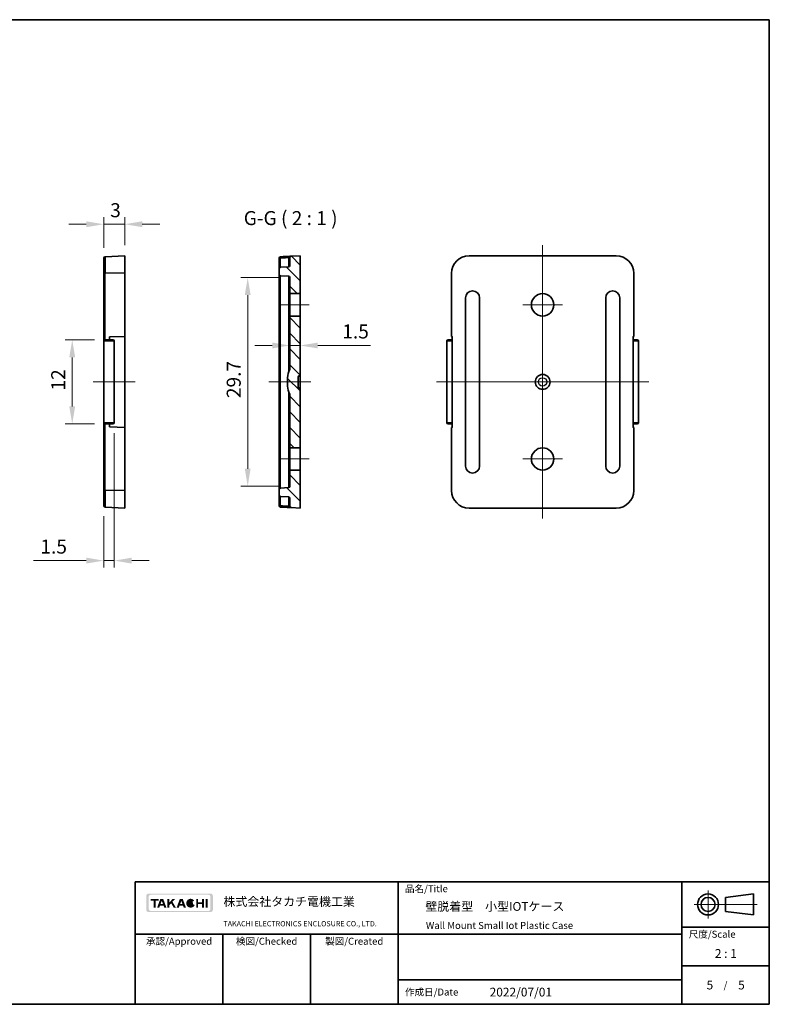
# Model space of a CAD drawing. Units: millimetres. Extents: x -349 to 1320, y 38 to 319.
# Drawn here: x 1213 to 1320, y 38 to 179 of the extents above; entities that cross this region are included whole.
import ezdxf

# ---------------------------------------------------------------- set-up
doc = ezdxf.new("R2010")
doc.units = ezdxf.units.MM
doc.layers.get('Defpoints').update_dxf_attribs({"lineweight": 25})
for name, color, linetype, lineweight in [('Border (ISO)', 7, 'Continuous', 35), ('Dimension (ISO)', 7, 'Continuous', 18), ('Symbol (ISO)', 7, 'Continuous', 18), ('Title (ISO)', 7, 'Continuous', 35), ('Visible (ISO)', 7, 'Continuous', 35), ('Visible Narrow (ISO)', 7, 'Continuous', 25)]:
    doc.layers.add(name, color=color, linetype=linetype, lineweight=lineweight)
for name, color, linetype, lineweight, true_color in [('Center Mark (ISO)', 7, 'Continuous', 18, 0x80ffff), ('Centerline (ISO)', 7, 'Continuous', 18, 0x80ffff), ('Hatch (ISO)', 1, 'Continuous', 18, 0xff0000)]:
    doc.layers.add(name, color=color, linetype=linetype, lineweight=lineweight, true_color=true_color)
doc.styles.add('Note Text (TK)', font='txt')
doc.styles.add('文字スタイル67', font='arial.ttf')
doc.dimstyles.new('Default - Method 1b (TK)', dxfattribs={"dimtxt": 2.5, "dimasz": 2.5, "dimexe": 1, "dimexo": 1.5, "dimgap": 1, "dimtad": 1, "dimtoh": 1, "dimrnd": 1e-08, "dimdsep": 46, "dimtxsty": 'Note Text (TK)', "dimcen": 0.09, "dimdle": 5, "dimclrd": 100, "dimclre": 100, "dimclrt": 7, "dimadec": 1, "dimazin": 1, "dimtfac": 1, "dimtmove": 0, "dimatfit": 3, "dimfxl": 0, "dimtolj": 1, "dimlwd": -1, "dimlwe": -1, "dimarcsym": 0})

# ---------------------------------------------------------------- blocks, each defined once
blk = doc.blocks.new('図面枠 tk図枠')
at = {"layer": 'Border (ISO)'}
for p, q in [((14.5, 289), (405.5, 289)), ((14.5, 289), (14.5, 8)), ((405.5, 289), (405.5, 8)), ((14.5, 8), (405.5, 8))]:
    blk.add_line(p, q, dxfattribs=at)
blk = doc.blocks.new('表題欄 tk表題欄')
at = {"layer": 'Hatch (ISO)'}
h = blk.add_hatch(color=256, dxfattribs=at)
edge = h.paths.add_edge_path(flags=0)
edge.add_arc((95.58, 236.3), 0.596, 270, 360)
edge.add_line((96.17, 236.3), (96.17, 239.71))
edge.add_arc((95.58, 239.71), 0.596, 0, 90)
edge.add_line((95.58, 240.31), (79.14, 240.31))
edge.add_arc((79.14, 239.71), 0.596, 90, 180)
edge.add_line((78.54, 239.71), (78.54, 236.3))
edge.add_arc((79.14, 236.3), 0.596, 180, 270)
edge.add_line((79.14, 235.7), (95.58, 235.7))
edge = h.paths.add_edge_path()
edge.add_line((77.84, 239.96), (77.84, 236.05))
edge.add_arc((78.54, 236.05), 0.702, 180, 270)
edge.add_line((78.54, 235.35), (96.17, 235.35))
edge.add_arc((96.17, 236.05), 0.702, 270, 360)
edge.add_line((96.87, 236.05), (96.87, 239.96))
edge.add_arc((96.17, 239.96), 0.702, 0, 90)
edge.add_line((96.17, 240.66), (78.54, 240.66))
edge.add_arc((78.54, 239.96), 0.702, 90, 180)
for points in [[(79.07, 239.15), (79.07, 238.66), (79.92, 238.66), (79.92, 236.66), (80.51, 236.66), (80.51, 238.66), (81.36, 238.66), (81.36, 239.15)], [(85.68, 236.66), (84.94, 237.89), (84.42, 237.32), (84.42, 236.66), (83.9, 236.66), (83.9, 239.15), (84.42, 239.15), (84.42, 238.1), (85.39, 239.15), (86.11, 239.15), (85.32, 238.3), (86.3, 236.66)], [(92.09, 239.15), (92.09, 236.66), (92.61, 236.66), (92.61, 237.66), (93.77, 237.66), (93.77, 236.66), (94.29, 236.66), (94.29, 239.15), (93.77, 239.15), (93.77, 238.15), (92.61, 238.15), (92.61, 239.15)], [(94.84, 239.15), (94.84, 236.66), (95.36, 236.66), (95.36, 239.15)]]:
    blk.add_hatch(color=256, dxfattribs=at).paths.add_polyline_path(points)
h = blk.add_hatch(color=256, dxfattribs=at)
h.paths.add_polyline_path([(82.59, 237.71), (81.95, 237.71), (82.27, 238.58)], flags=0)
h.paths.add_polyline_path([(82.78, 237.2), (81.76, 237.2), (81.57, 236.66), (80.95, 236.66), (81.86, 239.15), (82.68, 239.15), (83.59, 236.66), (82.98, 236.66)])
h = blk.add_hatch(color=256, dxfattribs=at)
h.paths.add_polyline_path([(87.53, 237.71), (88.16, 237.71), (87.85, 238.58)], flags=0)
h.paths.add_polyline_path([(87.14, 236.66), (87.34, 237.2), (88.35, 237.2), (88.55, 236.66), (89.17, 236.66), (88.25, 239.15), (87.44, 239.15), (86.52, 236.66)])
h = blk.add_hatch(color=256, dxfattribs=at)
edge = h.paths.add_edge_path()
edge.add_arc((90.52, 237.9), 1.27, 38.5505, 336.582)
edge.add_line((91.69, 237.4), (91.17, 237.62))
edge.add_ellipse((90.52, 237.9), major_axis=(0, -0.8), ratio=0.867347, start_angle=124.651, end_angle=429.4109, ccw=False)
edge.add_line((91.09, 238.36), (91.52, 238.7))
at = {"layer": 'Title (ISO)'}
for p, q in [((74.71, 244.05), (255.71, 244.05)), ((74.71, 209.05), (74.71, 244.05)), ((149.71, 244.05), (149.71, 209.05)), ((230.71, 244.05), (230.71, 209.05)), ((255.71, 244.05), (255.71, 209.05)), ((243.21, 239.55), (251.21, 240.55)), ((243.21, 239.55), (243.21, 235.55)), ((251.21, 234.55), (251.21, 240.55)), ((243.21, 235.55), (251.21, 234.55)), ((230.71, 231.05), (255.71, 231.05)), ((74.71, 229.05), (230.71, 229.05)), ((99.71, 229.05), (99.71, 209.05)), ((124.71, 229.05), (124.71, 209.05)), ((230.71, 220.05), (255.71, 220.05)), ((149.71, 216.05), (230.71, 216.05)), ((255.71, 209.05), (74.71, 209.05))]:
    blk.add_line(p, q, dxfattribs=at)
at = {"layer": 'Title (ISO)', "color": 4, "linetype": 'Continuous', "lineweight": 18, "true_color": 0x00ffff}
for p, q in [((238.21, 241.55), (238.21, 233.55)), ((252.21, 237.55), (234.21, 237.55))]:
    blk.add_line(p, q, dxfattribs=at)
at = {"layer": 'Title (ISO)'}
for radius in [3, 2]:
    blk.add_circle((238.21, 237.55), radius, dxfattribs=at)
at = {"layer": 'Title (ISO)', "color": 1, "true_color": 0xff0000, "char_height": 2, "line_spacing_factor": 1.5, "style": 'Note Text (TK)'}
for s, insert, attachment_point in [('\\fＭＳ Ｐゴシック|b0|i0;\\H2.0000;品名/Title', (151.71, 242.05), 4), ('\\fＭＳ Ｐゴシック|b0|i0;\\H2.0000;承認/Approved', (87.21, 227.05), 5), ('\\fＭＳ Ｐゴシック|b0|i0;\\H2.0000;検図/Checked', (112.21, 227.05), 5), ('\\fＭＳ Ｐゴシック|b0|i0;\\H2.0000;製図/Created', (137.21, 227.05), 5), ('\\fＭＳ Ｐゴシック|b0|i0;\\H2.0000;尺度/Scale', (232.71, 229.05), 4), ('\\fＭＳ Ｐゴシック|b0|i0;\\H2.0000;作成日/Date', (151.71, 212.55), 4)]:
    blk.add_mtext(s, dxfattribs=dict(at, insert=insert, attachment_point=attachment_point))
at = {"layer": 'Title (ISO)', "color": 7, "line_spacing_factor": 1.5, "style": 'Note Text (TK)'}
for s, insert, char_height, attachment_point in [('株式会社タカチ電機工業', (99.87, 238.05), 2.5, 4), ('\\fArial|b0|i0;\\H1.4986;TAKACHI ELECTRONICS ENCLOSURE CO., LTD.', (99.87, 232.05), 1.4986, 4), ('\\fＭＳ Ｐゴシック|b0|i0;\\H2.0000;/', (243.21, 214.55), 2, 5)]:
    blk.add_mtext(s, dxfattribs=dict(at, insert=insert, char_height=char_height, attachment_point=attachment_point))
at = {"layer": 'Title (ISO)', "color": 7}
for tag, p, height, style in [('<品名>_001', (157.52, 235.74), 2.5, 'Note Text (TK)'), ('<Title>_001', (157.67, 230.55), 2, '文字スタイル67'), ('<尺度>_001', (240.06, 222.31), 2.5, 'Note Text (TK)'), ('作成日_001', (175.64, 211.28), 2.5, 'Note Text (TK)'), ('<ページ_No.>_001', (237.8, 213.3), 2.5, 'Note Text (TK)'), ('<総ページ数>_001', (246.8, 213.3), 2.5, 'Note Text (TK)')]:
    blk.add_attdef(tag, p, '', height=height, dxfattribs=dict(at, style=style))
blk = doc.blocks.new('*D115')
at = {"layer": 'Defpoints', "color": 0, "transparency": 16777216}
for p in [(1225.29, 133.2), (1220.59, 121.2), (1225.29, 121.2)]:
    blk.add_point(p, dxfattribs=at)
at = {"layer": 'Dimension (ISO)', "color": 100, "transparency": 16777216}
for p, q in [((1223.79, 133.2), (1219.59, 133.2)), ((1220.59, 130.7), (1220.59, 123.7)), ((1223.79, 121.2), (1219.59, 121.2))]:
    blk.add_line(p, q, dxfattribs=at)
for points in [[(1220.17, 130.7), (1221.01, 130.7), (1220.59, 133.2)], [(1220.17, 123.7), (1221.01, 123.7), (1220.59, 121.2)]]:
    blk.add_solid(points, dxfattribs=at)
at = {"layer": 'Dimension (ISO)', "color": 7, "transparency": 16777216, "insert": (1218.59, 125.97), "char_height": 2, "attachment_point": 4, "rotation": 90, "style": 'Note Text (TK)'}
blk.add_mtext('\\A1;12', dxfattribs=at)
blk = doc.blocks.new('*D116')
at = {"layer": 'Defpoints', "color": 0, "transparency": 16777216}
for p in [(1253.14, 132.4), (1251.64, 128.95), (1253.14, 128.26)]:
    blk.add_point(p, dxfattribs=at)
at = {"layer": 'Dimension (ISO)', "color": 100, "transparency": 16777216}
for p, q in [((1249.14, 132.4), (1246.64, 132.4)), ((1251.64, 132.4), (1253.14, 132.4)), ((1255.64, 132.4), (1263.18, 132.4))]:
    blk.add_line(p, q, dxfattribs=at)
for points in [[(1249.14, 132.81), (1249.14, 131.98), (1251.64, 132.4)], [(1255.64, 132.81), (1255.64, 131.98), (1253.14, 132.4)]]:
    blk.add_solid(points, dxfattribs=at)
at = {"layer": 'Dimension (ISO)', "color": 7, "transparency": 16777216, "insert": (1259.14, 134.4), "char_height": 2, "attachment_point": 4, "style": 'Note Text (TK)'}
blk.add_mtext('\\A1;1.5', dxfattribs=at)
blk = doc.blocks.new('*D117')
at = {"layer": 'Defpoints', "color": 0, "transparency": 16777216}
for p in [(1228.09, 149.7), (1225.09, 144.85), (1228.09, 145.2)]:
    blk.add_point(p, dxfattribs=at)
at = {"layer": 'Dimension (ISO)', "color": 100, "transparency": 16777216}
for p, q in [((1225.09, 146.35), (1225.09, 150.7)), ((1228.09, 146.7), (1228.09, 150.7)), ((1222.59, 149.7), (1220.09, 149.7)), ((1225.09, 149.7), (1228.09, 149.7)), ((1230.59, 149.7), (1233.09, 149.7))]:
    blk.add_line(p, q, dxfattribs=at)
for points in [[(1222.59, 150.12), (1222.59, 149.28), (1225.09, 149.7)], [(1230.59, 150.12), (1230.59, 149.28), (1228.09, 149.7)]]:
    blk.add_solid(points, dxfattribs=at)
at = {"layer": 'Dimension (ISO)', "color": 7, "transparency": 16777216, "insert": (1226.01, 151.7), "char_height": 2, "attachment_point": 4, "style": 'Note Text (TK)'}
blk.add_mtext('\\A1;3', dxfattribs=at)
blk = doc.blocks.new('*D118')
at = {"layer": 'Defpoints', "color": 0, "transparency": 16777216}
for p in [(1226.59, 121.4), (1225.09, 109.55), (1225.09, 101.7)]:
    blk.add_point(p, dxfattribs=at)
at = {"layer": 'Dimension (ISO)', "color": 100, "transparency": 16777216}
for p, q in [((1226.59, 119.9), (1226.59, 100.7)), ((1225.09, 108.05), (1225.09, 100.7)), ((1222.59, 101.7), (1215.05, 101.7)), ((1226.59, 101.7), (1225.09, 101.7)), ((1229.09, 101.7), (1231.59, 101.7))]:
    blk.add_line(p, q, dxfattribs=at)
for points in [[(1222.59, 102.12), (1222.59, 101.28), (1225.09, 101.7)], [(1229.09, 102.12), (1229.09, 101.28), (1226.59, 101.7)]]:
    blk.add_solid(points, dxfattribs=at)
at = {"layer": 'Dimension (ISO)', "color": 7, "transparency": 16777216, "insert": (1216.05, 103.7), "char_height": 2, "attachment_point": 4, "style": 'Note Text (TK)'}
blk.add_mtext('\\A1;1.5', dxfattribs=at)
blk = doc.blocks.new('*D123')
at = {"layer": 'Defpoints', "color": 0, "transparency": 16777216}
for p in [(1251.64, 142.09), (1245.64, 112.31), (1251.64, 112.31)]:
    blk.add_point(p, dxfattribs=at)
at = {"layer": 'Dimension (ISO)', "color": 100, "transparency": 16777216}
for p, q in [((1250.14, 142.09), (1244.64, 142.09)), ((1245.64, 139.59), (1245.64, 114.81)), ((1250.14, 112.31), (1244.64, 112.31))]:
    blk.add_line(p, q, dxfattribs=at)
for points in [[(1245.22, 139.59), (1246.05, 139.59), (1245.64, 142.09)], [(1245.22, 114.81), (1246.05, 114.81), (1245.64, 112.31)]]:
    blk.add_solid(points, dxfattribs=at)
at = {"layer": 'Dimension (ISO)', "color": 7, "transparency": 16777216, "insert": (1243.64, 124.89), "char_height": 2, "attachment_point": 4, "rotation": 90, "style": 'Note Text (TK)'}
blk.add_mtext('\\A1;29.7', dxfattribs=at)

msp = doc.modelspace()

# ---------------------------------------------------------------- hatches: boundary and pattern name
at = {"layer": 'Hatch (ISO)'}
h = msp.add_hatch(dxfattribs=at)
h.set_pattern_fill('ANSI31', color=256, scale=12.7, angle=90.00021, style=0)
h.set_pattern_definition([(135.0002, (1117.341, 37.1973), (-1.122528, -1.122536), [])])
edge = h.paths.add_edge_path()
edge.add_line((1252.8375, 126.6001), (1252.8375, 127.8001))
edge.add_ellipse((1253.3375, 127.8001), major_axis=(-0.5, 0), ratio=1, start_angle=293.578178, end_angle=360, ccw=False)
edge.add_line((1253.1375, 128.2584), (1253.1375, 136.6001))
edge.add_line((1253.1375, 136.6001), (1251.6375, 136.6001))
edge.add_line((1251.6375, 136.6001), (1251.6375, 128.9501))
edge.add_ellipse((1253.6917, 127.8001), major_axis=(-2.0542, 1.15), ratio=1, start_angle=0, end_angle=29.241748)
edge.add_line((1251.3375, 127.8001), (1251.3375, 126.6001))
edge.add_ellipse((1253.6917, 126.6001), major_axis=(-2.3542, 0), ratio=1, start_angle=0, end_angle=29.241748)
edge.add_line((1251.6375, 125.4501), (1251.6375, 117.8001))
edge.add_line((1251.6375, 117.8001), (1253.1375, 117.8001))
edge.add_line((1253.1375, 117.8001), (1253.1375, 126.1418))
edge.add_ellipse((1253.3375, 126.6001), major_axis=(-0.2, -0.4583), ratio=1, start_angle=293.578178, end_angle=360, ccw=False)
edge = h.paths.add_edge_path()
edge.add_ellipse((1251.4375, 143.8113), major_axis=(0.2, 0), ratio=1, start_angle=273, end_angle=360)
edge.add_line((1251.6375, 143.8113), (1251.6375, 144.9317))
edge.add_ellipse((1251.8375, 144.9317), major_axis=(-0.0105, 0.1997), ratio=1, start_angle=0, end_angle=87, ccw=False)
edge.add_line((1251.827, 145.1314), (1253.1375, 145.2001))
edge.add_line((1253.1375, 145.2001), (1253.1375, 139.8001))
edge.add_line((1253.1375, 139.8001), (1251.6375, 139.8001))
edge.add_line((1251.6375, 139.8001), (1251.6375, 142.0889))
edge.add_ellipse((1251.4375, 142.0889), major_axis=(0.0105, 0.1997), ratio=1, start_angle=273, end_angle=360)
edge.add_line((1251.448, 142.2886), (1250.327, 142.3474))
edge.add_ellipse((1250.3375, 142.5471), major_axis=(-0.2, 0), ratio=1, start_angle=0, end_angle=87, ccw=False)
edge.add_line((1250.1375, 142.5471), (1250.1375, 143.3531))
edge.add_ellipse((1250.3375, 143.3531), major_axis=(-0.0105, 0.1997), ratio=1, start_angle=0, end_angle=87, ccw=False)
edge.add_line((1250.327, 143.5528), (1251.448, 143.6116))
edge = h.paths.add_edge_path()
edge.add_ellipse((1251.4375, 110.5889), major_axis=(0.0105, 0.1997), ratio=1, start_angle=273, end_angle=360)
edge.add_line((1251.448, 110.7886), (1250.327, 110.8474))
edge.add_ellipse((1250.3375, 111.0471), major_axis=(-0.2, 0), ratio=1, start_angle=0, end_angle=87, ccw=False)
edge.add_line((1250.1375, 111.0471), (1250.1375, 111.8531))
edge.add_ellipse((1250.3375, 111.8531), major_axis=(-0.0105, 0.1997), ratio=1, start_angle=0, end_angle=87, ccw=False)
edge.add_line((1250.327, 112.0528), (1251.448, 112.1116))
edge.add_ellipse((1251.4375, 112.3113), major_axis=(0.2, 0), ratio=1, start_angle=273, end_angle=360)
edge.add_line((1251.6375, 112.3113), (1251.6375, 114.6001))
edge.add_line((1251.6375, 114.6001), (1253.1375, 114.6001))
edge.add_line((1253.1375, 114.6001), (1253.1375, 109.2001))
edge.add_line((1253.1375, 109.2001), (1251.827, 109.2688))
edge.add_ellipse((1251.8375, 109.4685), major_axis=(-0.2, 0), ratio=1, start_angle=0, end_angle=87, ccw=False)
edge.add_line((1251.6375, 109.4685), (1251.6375, 110.5889))

# ---------------------------------------------------------------- linework, layer by layer
at = {"layer": 'Center Mark (ISO)', "linetype": 'Continuous'}
for p, q in [((1287.7353, 141.0501), (1287.7353, 135.3501)), ((1290.5853, 138.2001), (1284.8853, 138.2001)), ((1287.7353, 119.0501), (1287.7353, 113.3501)), ((1290.5853, 116.2001), (1284.8853, 116.2001))]:
    msp.add_line(p, q, dxfattribs=at)
at = {"layer": 'Centerline (ISO)', "linetype": 'Continuous'}
for p, q in [((1287.7353, 146.7001), (1287.7353, 107.7001)), ((1254.3875, 138.2001), (1250.3875, 138.2001)), ((1229.5906, 127.2001), (1223.5906, 127.2001)), ((1254.6375, 127.2001), (1248.6375, 127.2001)), ((1272.5639, 127.2001), (1302.9067, 127.2001)), ((1254.3875, 116.2001), (1250.3875, 116.2001))]:
    msp.add_line(p, q, dxfattribs=at)
at = {"layer": 'Visible (ISO)'}
for p, q in [((1225.0906, 142.7001), (1225.0906, 144.8531)), ((1228.0906, 145.2001), (1225.2801, 145.0528)), ((1228.0906, 145.2001), (1228.0906, 142.7001)), ((1250.1375, 144.8531), (1250.1375, 143.3531)), ((1251.6375, 144.9317), (1251.6375, 143.8113)), ((1253.1375, 145.2001), (1251.827, 145.1314)), ((1253.1375, 139.8001), (1253.1375, 145.2001)), ((1277.2353, 145.2001), (1298.2353, 145.2001)), ((1250.1375, 143.3531), (1250.1375, 142.5471)), ((1251.448, 143.6116), (1250.327, 143.5528)), ((1225.0906, 142.7001), (1225.0906, 133.0001)), ((1228.0906, 133.7001), (1228.0906, 142.7001)), ((1250.1375, 142.5471), (1250.1375, 111.8531)), ((1250.327, 142.3474), (1251.448, 142.2886)), ((1251.6375, 142.0889), (1251.6375, 139.8001)), ((1274.7353, 133.7001), (1274.7353, 142.7001)), ((1300.7353, 142.7001), (1300.7353, 133.7001)), ((1251.6375, 139.8001), (1253.1375, 139.8001)), ((1251.6375, 136.6001), (1251.6375, 139.8001)), ((1253.1375, 139.8001), (1253.1375, 136.6001)), ((1276.7353, 115.2001), (1276.7353, 139.2001)), ((1278.7353, 139.2001), (1278.7353, 115.2001)), ((1296.7353, 115.2001), (1296.7353, 139.2001)), ((1298.7353, 139.2001), (1298.7353, 115.2001)), ((1253.1375, 136.6001), (1251.6375, 136.6001)), ((1251.6375, 136.6001), (1251.6375, 128.9501)), ((1253.1375, 128.2584), (1253.1375, 136.6001)), ((1225.8906, 133.6233), (1228.0906, 133.7001)), ((1225.8906, 133.2001), (1225.8906, 133.6233)), ((1228.0906, 120.7001), (1228.0906, 133.7001)), ((1274.7353, 133.7001), (1274.8122, 133.7001)), ((1274.8122, 133.6489), (1274.7353, 133.7001)), ((1274.8122, 120.7001), (1274.8122, 133.7001)), ((1300.6584, 133.7001), (1300.6584, 120.7001)), ((1300.6584, 133.7001), (1300.7353, 133.7001)), ((1300.7353, 133.7001), (1300.6584, 133.6489)), ((1225.0906, 121.4001), (1225.0906, 133.0001)), ((1225.2906, 133.2001), (1226.3906, 133.2001)), ((1226.5906, 133.0001), (1226.5906, 121.4001)), ((1274.0639, 121.4001), (1274.0639, 133.0001)), ((1274.2639, 133.2001), (1274.8122, 133.2001)), ((1300.6584, 133.2001), (1301.2067, 133.2001)), ((1301.4067, 121.4001), (1301.4067, 133.0001)), ((1253.1375, 128.2584), (1253.1375, 126.1418)), ((1251.3375, 127.8001), (1251.3375, 126.6001)), ((1252.8375, 126.6001), (1252.8375, 127.8001)), ((1251.6375, 125.4501), (1251.6375, 117.8001)), ((1253.1375, 117.8001), (1253.1375, 126.1418)), ((1225.0906, 121.4001), (1225.0906, 111.7001)), ((1226.3906, 121.2001), (1225.2906, 121.2001)), ((1225.8906, 120.7769), (1225.8906, 121.2001)), ((1274.8122, 121.2001), (1274.2639, 121.2001)), ((1301.2067, 121.2001), (1300.6584, 121.2001)), ((1228.0906, 120.7001), (1225.8906, 120.7769)), ((1228.0906, 111.7001), (1228.0906, 120.7001)), ((1274.7353, 120.7001), (1274.8122, 120.7513)), ((1274.8122, 120.7001), (1274.7353, 120.7001)), ((1274.7353, 111.7001), (1274.7353, 120.7001)), ((1300.6584, 120.7513), (1300.7353, 120.7001)), ((1300.7353, 120.7001), (1300.6584, 120.7001)), ((1300.7353, 120.7001), (1300.7353, 111.7001)), ((1251.6375, 117.8001), (1253.1375, 117.8001)), ((1251.6375, 114.6001), (1251.6375, 117.8001)), ((1253.1375, 117.8001), (1253.1375, 114.6001)), ((1253.1375, 114.6001), (1251.6375, 114.6001)), ((1251.6375, 114.6001), (1251.6375, 112.3113)), ((1253.1375, 109.2001), (1253.1375, 114.6001)), ((1225.0906, 109.5471), (1225.0906, 111.7001)), ((1228.0906, 111.7001), (1228.0906, 109.2001)), ((1250.1375, 111.8531), (1250.1375, 111.0471)), ((1250.1375, 111.0471), (1250.1375, 109.5471)), ((1251.448, 112.1116), (1250.327, 112.0528)), ((1250.327, 110.8474), (1251.448, 110.7886)), ((1251.6375, 110.5889), (1251.6375, 109.4685)), ((1228.0906, 109.2001), (1225.2801, 109.3474)), ((1251.827, 109.2688), (1253.1375, 109.2001)), ((1298.2353, 109.2001), (1277.2353, 109.2001))]:
    msp.add_line(p, q, dxfattribs=at)
for centre, radius in [((1287.7353, 138.2001), 1.6), ((1287.7353, 127.2001), 1.0583), ((1287.7353, 116.2001), 1.6)]:
    msp.add_circle(centre, radius, dxfattribs=at)
for centre, radius, start, end in [((1225.2906, 144.8531), 0.2, 93, 180), ((1250.3375, 144.8531), 0.2, 93, 180), ((1251.8375, 144.9317), 0.2, 93, 180), ((1277.2353, 142.7001), 2.5, 90, 180), ((1298.2353, 142.7001), 2.5, 0, 90), ((1250.3375, 143.3531), 0.2, 93, 180), ((1251.4375, 143.8113), 0.2, 273, 0), ((1250.3375, 142.5471), 0.2, 180, 267), ((1251.4375, 142.0889), 0.2, 0, 87), ((1277.7353, 139.2001), 1, 0, 180), ((1297.7353, 139.2001), 1, 0, 180), ((1225.2906, 133.0001), 0.2, 90, 180), ((1226.3906, 133.0001), 0.2, 0, 90), ((1274.2639, 133.0001), 0.2, 90, 180), ((1301.2067, 133.0001), 0.2, 0, 90), ((1253.6917, 127.8001), 2.3542, 150.758252, 180), ((1253.3375, 127.8001), 0.5, 113.578178, 180), ((1253.6917, 126.6001), 2.3542, 180, 209.241748), ((1253.3375, 126.6001), 0.5, 180, 246.421822), ((1225.2906, 121.4001), 0.2, 180, 270), ((1226.3906, 121.4001), 0.2, 270, 0), ((1274.2639, 121.4001), 0.2, 180, 270), ((1301.2067, 121.4001), 0.2, 270, 0), ((1277.7353, 115.2001), 1, 180, 0), ((1297.7353, 115.2001), 1, 180, 0), ((1250.3375, 111.8531), 0.2, 93, 180), ((1250.3375, 111.0471), 0.2, 180, 267), ((1251.4375, 112.3113), 0.2, 273, 0), ((1277.2353, 111.7001), 2.5, 180, 270), ((1298.2353, 111.7001), 2.5, 270, 0), ((1251.4375, 110.5889), 0.2, 0, 87), ((1225.2906, 109.5471), 0.2, 180, 267), ((1250.3375, 109.5471), 0.2, 180, 267), ((1251.8375, 109.4685), 0.2, 180, 267)]:
    msp.add_arc(centre, radius, start, end, dxfattribs=at)
for points, knots in [([(1251.448, 145.1116), (1251.2643, 145.1019), (1251.0805, 145.0923), (1250.7069, 145.0727), (1250.517, 145.0628), (1250.327, 145.0528)], [0.189409211, 0.189409211, 0.189409211, 0.189409211, 0.244655159, 0.244655159, 0.301764445, 0.301764445, 0.301764445, 0.301764445]), ([(1251.827, 145.1314), (1251.827, 145.1314), (1251.8263, 145.1314), (1251.8177, 145.1309), (1251.7928, 145.1296), (1251.7219, 145.1259), (1251.6823, 145.1238), (1251.602, 145.1196), (1251.5637, 145.1176), (1251.499, 145.1142), (1251.4736, 145.1129), (1251.448, 145.1116)], [-0.061091979, -0.061091979, -0.061091979, -0.061091979, -0.0568172018, -0.0568172018, -0.0360109026, -0.0360109026, -0.020006057, -0.020006057, -0.0076946373, -0.0076946373, 0, 0, 0, 0]), ([(1250.327, 109.3474), (1250.5168, 109.3374), (1250.7065, 109.3275), (1251.0801, 109.3079), (1251.2641, 109.2983), (1251.448, 109.2886)], [-0.301764445, -0.301764445, -0.301764445, -0.301764445, -0.244712905, -0.244712905, -0.189409211, -0.189409211, -0.189409211, -0.189409211]), ([(1251.448, 109.2886), (1251.5258, 109.2846), (1251.6024, 109.2806), (1251.7099, 109.2749), (1251.7475, 109.2729), (1251.7959, 109.2704), (1251.8109, 109.2696), (1251.8244, 109.2689), (1251.827, 109.2688), (1251.827, 109.2688)], [-0.0610919839, -0.0610919839, -0.0610919839, -0.0610919839, -0.0376842838, -0.0376842838, -0.0209357132, -0.0209357132, -0.0080521974, -0.0080521974, 0, 0, 0, 0])]:
    msp.add_open_spline(points, degree=3, knots=knots, dxfattribs=at)
at = {"layer": 'Visible Narrow (ISO)'}
for p, q in [((1225.2801, 145.0528), (1225.2801, 142.7001)), ((1250.327, 143.5528), (1250.327, 144.8906)), ((1251.448, 144.944), (1251.448, 143.6116)), ((1225.2801, 142.7001), (1225.0906, 142.7001)), ((1228.0906, 142.7001), (1225.2801, 142.7001)), ((1225.2801, 133.1998), (1225.2801, 142.7001)), ((1250.327, 112.0528), (1250.327, 142.3474)), ((1251.448, 142.2886), (1251.448, 128.5128)), ((1226.5906, 133.0001), (1225.0906, 133.0001)), ((1274.8122, 133.0001), (1274.0639, 133.0001)), ((1301.4067, 133.0001), (1300.6584, 133.0001)), ((1251.448, 125.8874), (1251.448, 112.1116)), ((1225.0906, 121.4001), (1226.5906, 121.4001)), ((1225.2801, 111.7001), (1225.2801, 121.2004)), ((1274.0639, 121.4001), (1274.8122, 121.4001)), ((1300.6584, 121.4001), (1301.4067, 121.4001)), ((1225.2801, 111.7001), (1225.0906, 111.7001)), ((1228.0906, 111.7001), (1225.2801, 111.7001)), ((1225.2801, 111.7001), (1225.2801, 109.3474)), ((1250.327, 109.5096), (1250.327, 110.8474)), ((1251.448, 110.7886), (1251.448, 109.4562))]:
    msp.add_line(p, q, dxfattribs=at)
msp.add_circle((1287.7353, 127.2001), 0.6, dxfattribs=at)
for centre, major_axis, ratio, start_param, end_param in [((1250.3375, 144.8531), (-0.2, 0), 0.18787937, 4.76474886, 6.28318531), ((1250.3375, 144.8531), (-0.0105, 0.1997), 0.04323326, 0, 1.37952844), ((1251.4584, 144.9118), (-0.0105, 0.1997), 0.04443716, 0, 1.40656072), ((1250.3375, 109.5471), (-0.2, 0), 0.18787937, 0, 1.51843645), ((1250.3375, 109.5471), (-0.0105, -0.1997), 0.04323326, 4.90365684, 6.28318525), ((1251.4584, 109.4884), (-0.0105, -0.1997), 0.04443716, 4.87662459, 6.28318531)]:
    msp.add_ellipse(centre, major_axis=major_axis, ratio=ratio, start_param=start_param, end_param=end_param, dxfattribs=at)
for points, knots in [([(1250.327, 144.8906), (1250.517, 144.8997), (1250.7069, 144.9088), (1251.0805, 144.9266), (1251.2643, 144.9353), (1251.448, 144.944)], [-0.301764445, -0.301764445, -0.301764445, -0.301764445, -0.244655159, -0.244655159, -0.189409211, -0.189409211, -0.189409211, -0.189409211]), ([(1251.448, 144.944), (1251.4608, 144.9451), (1251.4735, 144.9461), (1251.5059, 144.9481), (1251.525, 144.9489), (1251.5651, 144.9495), (1251.5849, 144.9489), (1251.6204, 144.9452), (1251.6328, 144.9413), (1251.6371, 144.9343), (1251.6375, 144.933), (1251.6375, 144.9317)], [0, 0, 0, 0, 0.0076946373, 0.0076946373, 0.020006057, 0.020006057, 0.0360109026, 0.0360109026, 0.0568172018, 0.0568172018, 0.061091979, 0.061091979, 0.061091979, 0.061091979]), ([(1251.448, 109.4562), (1251.2641, 109.4649), (1251.0801, 109.4737), (1250.7065, 109.4915), (1250.5168, 109.5005), (1250.327, 109.5096)], [0.189409211, 0.189409211, 0.189409211, 0.189409211, 0.244712905, 0.244712905, 0.301764445, 0.301764445, 0.301764445, 0.301764445]), ([(1251.6375, 109.4685), (1251.6375, 109.466), (1251.6362, 109.4637), (1251.6294, 109.4585), (1251.6219, 109.4561), (1251.5977, 109.4521), (1251.5789, 109.451), (1251.5252, 109.4509), (1251.4869, 109.4528), (1251.448, 109.4562)], [0, 0, 0, 0, 0.0080521974, 0.0080521974, 0.0209357132, 0.0209357132, 0.0376842838, 0.0376842838, 0.0610919839, 0.0610919839, 0.0610919839, 0.0610919839])]:
    msp.add_open_spline(points, degree=3, knots=knots, dxfattribs=at)

# ---------------------------------------------------------------- block references
at = {"xscale": 0.5, "yscale": 0.5, "zscale": 0.5}
msp.add_blockref('図面枠 tk図枠', (1117.341, 34.3868), dxfattribs=at)
ref = msp.add_blockref('表題欄 tk表題欄', (1192.2366, -66.1395), dxfattribs=dict(xscale=0.5, yscale=0.5, zscale=0.5))
ref.add_attrib('<品名>_001', '壁脱着型\u3000小型IOTケース', (1270.9987, 51.7299), dxfattribs={"layer": 'Title (ISO)', "color": 7, "height": 1.25, "style": 'Note Text (TK)'})
ref.add_attrib('<尺度>_001', '2 : 1', (1312.3176, 45.0154), dxfattribs={"layer": 'Title (ISO)', "color": 7, "height": 1.25, "style": 'Note Text (TK)'})
ref.add_attrib('作成日_001', '2022/07/01', (1280.1698, 39.5012), dxfattribs={"layer": 'Title (ISO)', "color": 7, "height": 1.25, "style": 'Note Text (TK)'})
ref.add_attrib('<Title>_001', 'Wall Mount Small Iot Plastic Case', (1271.074, 49.1368), dxfattribs={"layer": 'Title (ISO)', "color": 7, "height": 1, "style": '文字スタイル67'})
ref.add_attrib('<ページ_No.>_001', '5', (1311.1365, 40.5118), dxfattribs={"layer": 'Title (ISO)', "color": 7, "height": 1.25, "style": 'Note Text (TK)'})
ref.add_attrib('<総ページ数>_001', '5', (1315.6365, 40.5118), dxfattribs={"layer": 'Title (ISO)', "color": 7, "height": 1.25, "style": 'Note Text (TK)'})

# ---------------------------------------------------------------- texts
at = {"layer": 'Symbol (ISO)', "color": 7, "insert": (1245.0697, 148.9501), "char_height": 2, "attachment_point": 7, "style": 'Note Text (TK)'}
msp.add_mtext('G-G ( 2 : 1 )', dxfattribs=at)

# ---------------------------------------------------------------- dimensions: what is measured, and where the dimension line sits
at = {"layer": 'Dimension (ISO)', "color": 100, "true_color": 0x00ff3f}
for base, p1, p2, angle, override, picture, middle in [((1228.0906, 149.7001), (1225.0906, 144.8531), (1228.0906, 145.2001), 180, {"dimscale": 1, "dimtxt": 2, "dimtoh": 0, "dimatfit": 1}, '*D117', (1226.5906, 149.7001)), ((1245.6375, 112.3113), (1251.6375, 142.0889), (1251.6375, 112.3113), 90, {"dimscale": 1, "dimtxt": 2, "dimtoh": 0, "dimlfac": 0.997393, "dimtofl": 0, "dimatfit": 1}, '*D123', (1245.6375, 127.2001)), ((1253.1375, 132.3966), (1251.6375, 128.9501), (1253.1375, 128.2584), 180, {"dimscale": 1, "dimtxt": 2, "dimgap": 1, "dimtoh": 0, "dimdec": 2, "dimse1": 1, "dimse2": 1, "dimtol": 0, "dimlim": 0, "dimtp": 0, "dimtm": 0, "dimtdec": 2, "dimtofl": 1, "dimatfit": 1}, '*D116', (1260.6602, 132.3966)), ((1220.5906, 121.2001), (1225.2906, 133.2001), (1225.2906, 121.2001), 90, {"dimscale": 1, "dimtxt": 2, "dimtoh": 0, "dimtofl": 0, "dimatfit": 1}, '*D115', (1220.5906, 127.2001)), ((1225.0906, 101.7001), (1226.5906, 121.4001), (1225.0906, 109.5471), 180, {"dimscale": 1, "dimtxt": 2, "dimtoh": 0, "dimatfit": 1}, '*D118', (1217.5679, 101.7001))]:
    dim = msp.add_linear_dim(base=base, p1=p1, p2=p2, angle=angle, dimstyle='Default - Method 1b (TK)', override=override, dxfattribs=at)
    dim.commit()
    dim.dimension.update_dxf_attribs({"geometry": picture, "text_midpoint": middle, "dimtype": 160})

doc.saveas('drawing.dxf')
